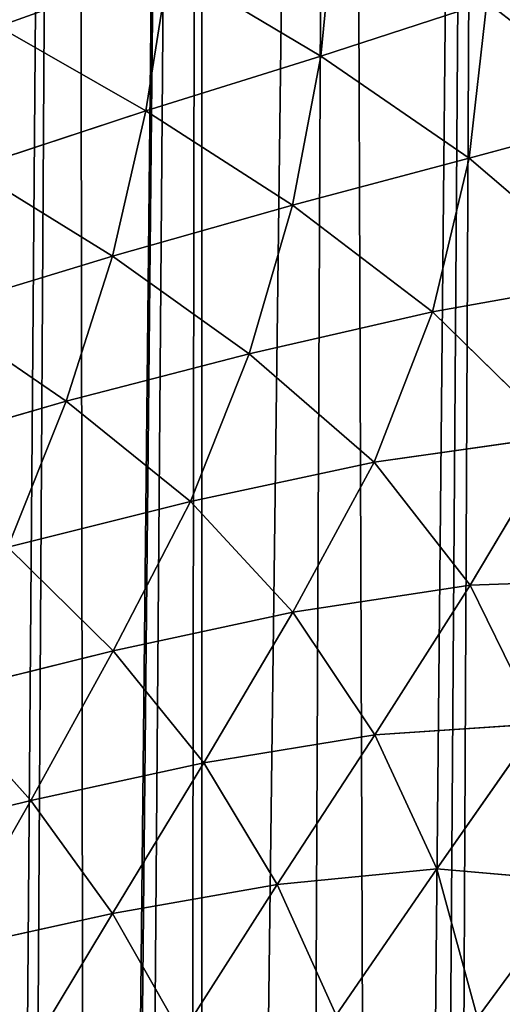
# Model space of a CAD drawing. Extents: x 0 to 4128, y 0 to 4128.
# Drawn here: x 1899 to 1938, y 1985 to 2066 of the extents above; entities that cross this region are included whole.
import ezdxf

# ---------------------------------------------------------------- set-up
doc = ezdxf.new("R2010")
doc.units = 0
doc.header["$LTSCALE"] = 25.4
doc.layers.get('0').update_dxf_attribs({"color": 13, "linetype": 'CONTINUOUS'})

msp = doc.modelspace()

# ---------------------------------------------------------------- linework, layer by layer
at = {"color": 43}
for p, q in [((1924.71, 2075.558, 239.53), (1923.511, 2063.168, 241.688)), ((1924.71, 2075.558, 239.53), (1923.511, 2063.168, 241.688)), ((1909.15, 2058.685, 224.471), (1911.043, 2070.624, 224.32)), ((1909.15, 2058.685, 224.471), (1911.043, 2070.624, 224.32)), ((1911.043, 2070.624, 224.32), (1923.511, 2063.168, 241.688)), ((1911.043, 2070.624, 224.32), (1923.511, 2063.168, 241.688)), ((1923.511, 2063.168, 241.688), (1937.124, 2067.623, 257.128)), ((1923.511, 2063.168, 241.688), (1937.124, 2067.623, 257.128)), ((1937.124, 2067.623, 257.128), (1935.691, 2054.792, 258.994)), ((1937.124, 2067.623, 257.128), (1935.691, 2054.792, 258.994)), ((1909.15, 2058.685, 224.471), (1897.024, 2065.604, 208.522)), ((1909.15, 2058.685, 224.471), (1897.024, 2065.604, 208.522)), ((1923.511, 2063.168, 241.688), (1909.15, 2058.685, 224.471)), ((1923.511, 2063.168, 241.688), (1909.15, 2058.685, 224.471)), ((1921.18, 2050.94, 241.008), (1923.511, 2063.168, 241.688)), ((1921.18, 2050.94, 241.008), (1923.511, 2063.168, 241.688)), ((1923.511, 2063.168, 241.688), (1935.691, 2054.792, 258.994)), ((1923.511, 2063.168, 241.688), (1935.691, 2054.792, 258.994)), ((1894.764, 2053.942, 207.633), (1909.15, 2058.685, 224.471)), ((1894.764, 2053.942, 207.633), (1909.15, 2058.685, 224.471)), ((1906.411, 2046.755, 222.584), (1909.15, 2058.685, 224.471)), ((1906.411, 2046.755, 222.584), (1909.15, 2058.685, 224.471)), ((1909.15, 2058.685, 224.471), (1921.18, 2050.94, 241.008)), ((1909.15, 2058.685, 224.471), (1921.18, 2050.94, 241.008)), ((1935.691, 2054.792, 258.994), (1949.06, 2058.427, 274.22)), ((1935.691, 2054.792, 258.994), (1949.06, 2058.427, 274.22)), ((1935.691, 2054.792, 258.994), (1921.18, 2050.94, 241.008)), ((1935.691, 2054.792, 258.994), (1921.18, 2050.94, 241.008)), ((1932.664, 2042.164, 256.973), (1935.691, 2054.792, 258.994)), ((1932.664, 2042.164, 256.973), (1935.691, 2054.792, 258.994)), ((1935.691, 2054.792, 258.994), (1947.366, 2044.806, 275.83)), ((1935.691, 2054.792, 258.994), (1947.366, 2044.806, 275.83)), ((1906.411, 2046.755, 222.584), (1894.764, 2053.942, 207.633)), ((1906.411, 2046.755, 222.584), (1894.764, 2053.942, 207.633)), ((1921.18, 2050.94, 241.008), (1906.411, 2046.755, 222.584)), ((1921.18, 2050.94, 241.008), (1906.411, 2046.755, 222.584)), ((1921.18, 2050.94, 241.008), (1917.616, 2038.739, 237.429)), ((1921.18, 2050.94, 241.008), (1917.616, 2038.739, 237.429)), ((1932.664, 2042.164, 256.973), (1921.18, 2050.94, 241.008)), ((1932.664, 2042.164, 256.973), (1921.18, 2050.94, 241.008)), ((1891.735, 2042.286, 204.893), (1906.411, 2046.755, 222.584)), ((1891.735, 2042.286, 204.893), (1906.411, 2046.755, 222.584)), ((1902.603, 2034.826, 218.187), (1906.411, 2046.755, 222.584)), ((1902.603, 2034.826, 218.187), (1906.411, 2046.755, 222.584)), ((1906.411, 2046.755, 222.584), (1917.616, 2038.739, 237.429)), ((1906.411, 2046.755, 222.584), (1917.616, 2038.739, 237.429)), ((1947.366, 2044.806, 275.83), (1932.664, 2042.164, 256.973)), ((1947.366, 2044.806, 275.83), (1932.664, 2042.164, 256.973)), ((1902.603, 2034.826, 218.187), (1891.735, 2042.286, 204.893)), ((1902.603, 2034.826, 218.187), (1891.735, 2042.286, 204.893)), ((1917.616, 2038.739, 237.429), (1932.664, 2042.164, 256.973)), ((1917.616, 2038.739, 237.429), (1932.664, 2042.164, 256.973)), ((1927.885, 2029.831, 251.024), (1932.664, 2042.164, 256.973)), ((1927.885, 2029.831, 251.024), (1932.664, 2042.164, 256.973)), ((1932.664, 2042.164, 256.973), (1943.062, 2031.996, 271.526)), ((1932.664, 2042.164, 256.973), (1943.062, 2031.996, 271.526)), ((1917.616, 2038.739, 237.429), (1902.603, 2034.826, 218.187)), ((1917.616, 2038.739, 237.429), (1902.603, 2034.826, 218.187)), ((1912.817, 2026.595, 230.95), (1917.616, 2038.739, 237.429)), ((1912.817, 2026.595, 230.95), (1917.616, 2038.739, 237.429)), ((1917.616, 2038.739, 237.429), (1927.885, 2029.831, 251.024)), ((1917.616, 2038.739, 237.429), (1927.885, 2029.831, 251.024)), ((1887.828, 2030.556, 200.135), (1902.603, 2034.826, 218.187)), ((1887.828, 2030.556, 200.135), (1902.603, 2034.826, 218.187)), ((1897.826, 2022.856, 211.573), (1902.603, 2034.826, 218.187)), ((1897.826, 2022.856, 211.573), (1902.603, 2034.826, 218.187)), ((1902.603, 2034.826, 218.187), (1912.817, 2026.595, 230.95)), ((1902.603, 2034.826, 218.187), (1912.817, 2026.595, 230.95)), ((1927.885, 2029.831, 251.024), (1943.062, 2031.996, 271.526)), ((1927.885, 2029.831, 251.024), (1943.062, 2031.996, 271.526)), ((1943.062, 2031.996, 271.526), (1935.778, 2019.723, 260.947)), ((1943.062, 2031.996, 271.526), (1935.778, 2019.723, 260.947)), ((1912.817, 2026.595, 230.95), (1927.885, 2029.831, 251.024)), ((1912.817, 2026.595, 230.95), (1927.885, 2029.831, 251.024)), ((1927.885, 2029.831, 251.024), (1921.204, 2017.505, 240.74)), ((1927.885, 2029.831, 251.024), (1921.204, 2017.505, 240.74)), ((1935.778, 2019.723, 260.947), (1927.885, 2029.831, 251.024)), ((1935.778, 2019.723, 260.947), (1927.885, 2029.831, 251.024)), ((1897.826, 2022.856, 211.573), (1912.817, 2026.595, 230.95)), ((1897.826, 2022.856, 211.573), (1912.817, 2026.595, 230.95)), ((1912.817, 2026.595, 230.95), (1906.47, 2014.338, 221.019)), ((1912.817, 2026.595, 230.95), (1906.47, 2014.338, 221.019)), ((1921.204, 2017.505, 240.74), (1912.817, 2026.595, 230.95)), ((1921.204, 2017.505, 240.74), (1912.817, 2026.595, 230.95)), ((1906.47, 2014.338, 221.019), (1897.826, 2022.856, 211.573)), ((1906.47, 2014.338, 221.019), (1897.826, 2022.856, 211.573)), ((1935.778, 2019.723, 260.947), (1921.204, 2017.505, 240.74)), ((1935.778, 2019.723, 260.947), (1921.204, 2017.505, 240.74)), ((1927.937, 2007.42, 248.218), (1935.778, 2019.723, 260.947)), ((1927.937, 2007.42, 248.218), (1935.778, 2019.723, 260.947)), ((1935.778, 2019.723, 260.947), (1949.781, 2020.213, 280.664)), ((1935.778, 2019.723, 260.947), (1949.781, 2020.213, 280.664)), ((1941.356, 2008.325, 267.641), (1935.778, 2019.723, 260.947)), ((1941.356, 2008.325, 267.641), (1935.778, 2019.723, 260.947)), ((1906.47, 2014.338, 221.019), (1921.204, 2017.505, 240.74)), ((1906.47, 2014.338, 221.019), (1921.204, 2017.505, 240.74)), ((1921.204, 2017.505, 240.74), (1913.901, 2005.141, 228.664)), ((1921.204, 2017.505, 240.74), (1913.901, 2005.141, 228.664)), ((1921.204, 2017.505, 240.74), (1927.937, 2007.42, 248.218)), ((1921.204, 2017.505, 240.74), (1927.937, 2007.42, 248.218)), ((1906.47, 2014.338, 221.019), (1891.917, 2010.728, 202.429)), ((1906.47, 2014.338, 221.019), (1891.917, 2010.728, 202.429)), ((1899.707, 2002.029, 209.967), (1906.47, 2014.338, 221.019)), ((1899.707, 2002.029, 209.967), (1906.47, 2014.338, 221.019)), ((1913.901, 2005.141, 228.664), (1906.47, 2014.338, 221.019)), ((1913.901, 2005.141, 228.664), (1906.47, 2014.338, 221.019)), ((1891.917, 2010.728, 202.429), (1899.707, 2002.029, 209.967)), ((1891.917, 2010.728, 202.429), (1899.707, 2002.029, 209.967)), ((1927.937, 2007.42, 248.218), (1941.356, 2008.325, 267.641)), ((1927.937, 2007.42, 248.218), (1941.356, 2008.325, 267.641)), ((1941.356, 2008.325, 267.641), (1933.036, 1996.425, 253.293)), ((1941.356, 2008.325, 267.641), (1933.036, 1996.425, 253.293)), ((1913.901, 2005.141, 228.664), (1927.937, 2007.42, 248.218)), ((1913.901, 2005.141, 228.664), (1927.937, 2007.42, 248.218)), ((1927.937, 2007.42, 248.218), (1919.926, 1995.128, 234.271)), ((1927.937, 2007.42, 248.218), (1919.926, 1995.128, 234.271)), ((1913.901, 2005.141, 228.664), (1899.707, 2002.029, 209.967)), ((1913.901, 2005.141, 228.664), (1899.707, 2002.029, 209.967)), ((1906.42, 1992.755, 215.815), (1913.901, 2005.141, 228.664)), ((1906.42, 1992.755, 215.815), (1913.901, 2005.141, 228.664)), ((1919.926, 1995.128, 234.271), (1913.901, 2005.141, 228.664)), ((1919.926, 1995.128, 234.271), (1913.901, 2005.141, 228.664)), ((1899.707, 2002.029, 209.967), (1885.585, 1998.571, 192.367)), ((1899.707, 2002.029, 209.967), (1885.585, 1998.571, 192.367)), ((1899.707, 2002.029, 209.967), (1892.697, 1989.738, 198.256)), ((1899.707, 2002.029, 209.967), (1892.697, 1989.738, 198.256)), ((1906.42, 1992.755, 215.815), (1899.707, 2002.029, 209.967)), ((1906.42, 1992.755, 215.815), (1899.707, 2002.029, 209.967)), ((1919.926, 1995.128, 234.271), (1933.036, 1996.425, 253.293)), ((1919.926, 1995.128, 234.271), (1933.036, 1996.425, 253.293)), ((1933.036, 1996.425, 253.293), (1924.779, 1984.391, 238.247)), ((1933.036, 1996.425, 253.293), (1924.779, 1984.391, 238.247)), ((1944.608, 1995.407, 271.311), (1933.036, 1996.425, 253.293)), ((1933.036, 1996.425, 253.293), (1936.384, 1984.17, 256.281)), ((1933.036, 1996.425, 253.293), (1936.384, 1984.17, 256.281)), ((1944.608, 1995.407, 271.311), (1933.036, 1996.425, 253.293)), ((1936.384, 1984.17, 256.281), (1944.608, 1995.407, 271.311)), ((1936.384, 1984.17, 256.281), (1944.608, 1995.407, 271.311)), ((1919.926, 1995.128, 234.271), (1906.42, 1992.755, 215.815)), ((1919.926, 1995.128, 234.271), (1906.42, 1992.755, 215.815)), ((1912.079, 1982.827, 220.208), (1919.926, 1995.128, 234.271)), ((1912.079, 1982.827, 220.208), (1919.926, 1995.128, 234.271)), ((1924.779, 1984.391, 238.247), (1919.926, 1995.128, 234.271)), ((1924.779, 1984.391, 238.247), (1919.926, 1995.128, 234.271)), ((1892.697, 1989.738, 198.256), (1906.42, 1992.755, 215.815)), ((1892.697, 1989.738, 198.256), (1906.42, 1992.755, 215.815)), ((1899.011, 1980.459, 202.92), (1906.42, 1992.755, 215.815)), ((1899.011, 1980.459, 202.92), (1906.42, 1992.755, 215.815)), ((1906.42, 1992.755, 215.815), (1912.079, 1982.827, 220.208)), ((1906.42, 1992.755, 215.815), (1912.079, 1982.827, 220.208))]:
    msp.add_line(p, q, dxfattribs=at)
at = {"color": 0}
msp.add_circle((2063.772, 2064.149), 2064.152, dxfattribs=at)

# ---------------------------------------------------------------- meshes
at = {"color": 43}
mesh = msp.add_polyface(dxfattribs=at)
corners = [(1723.208, 2368.075), (1720.694, 2491.972), (1727.557, 2502.001), (1724.217, 2359.172), (1726.396, 2343.482), (1726.63, 2332.308), (1727.596, 2319.736), (1728.822, 2503.835), (1726.078, 1712.879), (1719.077, 2272.578), (1720.543, 2280.483), (1720.708, 2285.55), (1725.589, 2297.368), (1725.852, 2307.361), (1731.341, 1713.701), (1739.043, 2513.099), (1750.715, 1717.12), (1751.177, 2519.663), (1759.622, 1718.13), (1753.327, 2520.247), (1765.066, 2523.39), (1775.303, 1720.297), (1777.786, 2523.923), (1786.512, 1720.532), (1780.665, 2524.064), (1784.694, 2523.442), (1797.181, 2521.466), (1799.045, 1721.469), (1813.589, 2515.415), (1821.42, 1719.381), (1816.855, 2514.176), (1832.546, 2506.509), (1833.457, 1714.412), (1837.722, 2503.972), (1838.608, 1714.088), (1838.577, 2503.512), (1859.264, 2492.049), (1862.689, 1693.392), (1863.955, 2489.525), (1867.273, 1684.599), (1881.094, 2479.865), (1883.442, 1652.199), (1889.156, 2475.955), (1891.2, 1628.651), (1903.231, 2468.688), (1904.543, 1581.866), (1913.693, 2464.756), (1913.796, 1555.781), (1925.231, 2459.669), (1928.551, 1529.673), (1937.482, 2457.203), (1942.467, 1515.831), (1946.995, 2454.133), (1952.99, 1509.752), (1959.763, 2454.811), (1968.145, 1504.706), (1964.597, 2453.284), (1972.541, 2452.04), (1981.923, 1504.03), (1979.167, 2456.594), (1982.867, 2460.06), (1984.115, 1504.432), (1994.674, 2464.965), (1996.059, 1506.671), (2001.927, 2471.845), (2007.76, 1511.685), (2011.91, 2479.362), (2013.783, 1515.104), (2020.117, 2488.935), (2024.19, 1522.282), (2027.853, 2497.002), (2036.373, 1534.828), (2037.406, 2509.636), (2038.783, 1537.357), (2042.988, 2516.646), (2049.62, 1551.051), (2054.27, 2532.764), (2067.468, 1575.636), (2057.41, 2537.066)]
mesh.append_faces([[corners[k] for k in face] for face in [(0, 2, 3), (3, 2, 4), (4, 2, 5), (5, 2, 6)]], dxfattribs={"vtx0": -1, "vtx1": -1, "color": 43})
mesh.append_faces([[corners[k] for k in face] for face in [(14, 6, 7)]], dxfattribs={"vtx0": -1, "vtx1": -1, "vtx2": -1, "color": 43})
mesh.append_faces([[corners[k] for k in face] for face in [(0, 1, 2), (6, 2, 7), (8, 9, 10), (8, 10, 11), (8, 11, 12), (8, 12, 13), (8, 13, 6), (14, 7, 15), (16, 15, 17), (18, 17, 19), (18, 19, 20), (21, 20, 22), (23, 22, 24), (23, 24, 25), (23, 25, 26), (27, 26, 28), (29, 28, 30), (29, 30, 31), (32, 31, 33), (34, 33, 35), (34, 35, 36), (37, 36, 38), (39, 38, 40), (41, 40, 42), (43, 42, 44), (45, 44, 46), (47, 46, 48), (49, 48, 50), (51, 50, 52), (53, 52, 54), (55, 54, 56), (55, 56, 57), (58, 57, 59), (58, 59, 60), (61, 60, 62), (63, 62, 64), (65, 64, 66), (67, 66, 68), (69, 68, 70), (71, 70, 72), (73, 72, 74), (75, 74, 76), (77, 76, 78)]], dxfattribs={"vtx0": -1, "vtx2": -1, "color": 43})
mesh = msp.add_polyface(dxfattribs=at)
corners = [(1726.078, 1712.879), (1727.596, 2319.736), (1731.341, 1713.701), (1739.043, 2513.099), (1750.715, 1717.12), (1751.177, 2519.663), (1759.622, 1718.13), (1765.066, 2523.39), (1775.303, 1720.297), (1777.786, 2523.923), (1786.512, 1720.532), (1797.181, 2521.466), (1799.045, 1721.469), (1813.589, 2515.415), (1811.509, 1719.715), (1821.42, 1719.381), (1832.546, 2506.509), (1833.457, 1714.412), (1837.722, 2503.972), (1838.608, 1714.088), (1859.264, 2492.049), (1845.851, 1712.415), (1850.489, 1706.607), (1853.007, 1702.101), (1862.689, 1693.392), (1863.955, 2489.525), (1867.273, 1684.599), (1881.094, 2479.865), (1874.24, 1674.116), (1878.81, 1662.408), (1883.442, 1652.199), (1889.156, 2475.955), (1888.263, 1637.121), (1891.2, 1628.651), (1903.231, 2468.688), (1896.488, 1609.702), (1898.021, 1604.6), (1904.543, 1581.866), (1913.693, 2464.756), (1904.823, 1580.937), (1906.689, 1575.483), (1912.362, 1558.966), (1913.796, 1555.781), (1925.231, 2459.669), (1921.119, 1539.9), (1928.551, 1529.673), (1937.482, 2457.203), (1930.961, 1526.384), (1933.097, 1524.448), (1942.467, 1515.831), (1946.995, 2454.133), (1952.99, 1509.752), (1959.763, 2454.811), (1954.924, 1508.645), (1968.145, 1504.706), (1972.541, 2452.04), (1981.923, 1504.03), (1982.867, 2460.06), (1984.115, 1504.432), (1994.674, 2464.965), (1996.059, 1506.671), (2001.927, 2471.845), (2007.76, 1511.685), (2011.91, 2479.362), (2010.418, 1512.802), (2013.783, 1515.104), (2020.117, 2488.935), (2024.19, 1522.282), (2027.853, 2497.002), (2036.373, 1534.828), (2037.406, 2509.636), (2038.783, 1537.357), (2042.988, 2516.646), (2049.62, 1551.051), (2054.27, 2532.764), (2053.192, 1555.576), (2053.765, 1556.359), (2067.468, 1575.636)]
mesh.append_faces([[corners[k] for k in face] for face in [(0, 1, 2), (2, 3, 4), (4, 5, 6), (6, 7, 8), (8, 9, 10), (10, 11, 12), (12, 13, 14), (14, 13, 15), (15, 16, 17), (17, 18, 19), (19, 20, 21), (21, 20, 22), (22, 20, 23), (23, 20, 24), (24, 25, 26), (26, 27, 28), (28, 27, 29), (29, 27, 30), (30, 31, 32), (32, 31, 33), (33, 34, 35), (35, 34, 36), (36, 34, 37), (37, 38, 39), (39, 38, 40), (40, 38, 41), (41, 38, 42), (42, 43, 44), (44, 43, 45), (45, 46, 47), (47, 46, 48), (48, 46, 49), (49, 50, 51), (51, 52, 53), (53, 52, 54), (54, 55, 56), (56, 57, 58), (58, 59, 60), (60, 61, 62), (62, 63, 64), (64, 63, 65), (65, 66, 67), (67, 68, 69), (69, 70, 71), (71, 72, 73), (73, 74, 75), (75, 74, 76), (76, 74, 77)]], dxfattribs={"vtx0": -1, "vtx1": -1, "color": 43})
mesh = msp.add_polyface(dxfattribs=at)
corners = [(1898.577, 2077.123, 207.73), (1911.043, 2070.624, 224.32), (1897.024, 2065.604, 208.522)]
mesh.append_faces([[corners[k] for k in face] for face in [(0, 1, 2)]], dxfattribs={"color": 43})
mesh = msp.add_polyface(dxfattribs=at)
corners = [(1924.71, 2075.558, 239.53), (1923.511, 2063.168, 241.688), (1911.043, 2070.624, 224.32)]
mesh.append_faces([[corners[k] for k in face] for face in [(0, 1, 2)]], dxfattribs={"color": 43})
mesh = msp.add_polyface(dxfattribs=at)
corners = [(1924.71, 2075.558, 239.53), (1937.124, 2067.623, 257.128), (1923.511, 2063.168, 241.688)]
mesh.append_faces([[corners[k] for k in face] for face in [(0, 1, 2)]], dxfattribs={"color": 43})
mesh = msp.add_polyface(dxfattribs=at)
corners = [(1949.891, 2071.654, 270.602), (1949.06, 2058.427, 274.22), (1937.124, 2067.623, 257.128)]
mesh.append_faces([[corners[k] for k in face] for face in [(0, 1, 2)]], dxfattribs={"color": 43})
mesh = msp.add_polyface(dxfattribs=at)
corners = [(1911.043, 2070.624, 224.32), (1909.15, 2058.685, 224.471), (1897.024, 2065.604, 208.522)]
mesh.append_faces([[corners[k] for k in face] for face in [(0, 1, 2)]], dxfattribs={"color": 43})
mesh = msp.add_polyface(dxfattribs=at)
corners = [(1911.043, 2070.624, 224.32), (1923.511, 2063.168, 241.688), (1909.15, 2058.685, 224.471)]
mesh.append_faces([[corners[k] for k in face] for face in [(0, 1, 2)]], dxfattribs={"color": 43})
mesh = msp.add_polyface(dxfattribs=at)
corners = [(1937.124, 2067.623, 257.128), (1935.691, 2054.792, 258.994), (1923.511, 2063.168, 241.688)]
mesh.append_faces([[corners[k] for k in face] for face in [(0, 1, 2)]], dxfattribs={"color": 43})
mesh = msp.add_polyface(dxfattribs=at)
corners = [(1937.124, 2067.623, 257.128), (1949.06, 2058.427, 274.22), (1935.691, 2054.792, 258.994)]
mesh.append_faces([[corners[k] for k in face] for face in [(0, 1, 2)]], dxfattribs={"color": 43})
mesh = msp.add_polyface(dxfattribs=at)
corners = [(1897.024, 2065.604, 208.522), (1909.15, 2058.685, 224.471), (1894.764, 2053.942, 207.633)]
mesh.append_faces([[corners[k] for k in face] for face in [(0, 1, 2)]], dxfattribs={"color": 43})
mesh = msp.add_polyface(dxfattribs=at)
corners = [(1923.511, 2063.168, 241.688), (1921.18, 2050.94, 241.008), (1909.15, 2058.685, 224.471)]
mesh.append_faces([[corners[k] for k in face] for face in [(0, 1, 2)]], dxfattribs={"color": 43})
mesh = msp.add_polyface(dxfattribs=at)
corners = [(1923.511, 2063.168, 241.688), (1935.691, 2054.792, 258.994), (1921.18, 2050.94, 241.008)]
mesh.append_faces([[corners[k] for k in face] for face in [(0, 1, 2)]], dxfattribs={"color": 43})
mesh = msp.add_polyface(dxfattribs=at)
corners = [(1909.15, 2058.685, 224.471), (1906.411, 2046.755, 222.584), (1894.764, 2053.942, 207.633)]
mesh.append_faces([[corners[k] for k in face] for face in [(0, 1, 2)]], dxfattribs={"color": 43})
mesh = msp.add_polyface(dxfattribs=at)
corners = [(1909.15, 2058.685, 224.471), (1921.18, 2050.94, 241.008), (1906.411, 2046.755, 222.584)]
mesh.append_faces([[corners[k] for k in face] for face in [(0, 1, 2)]], dxfattribs={"color": 43})
mesh = msp.add_polyface(dxfattribs=at)
corners = [(1949.06, 2058.427, 274.22), (1947.366, 2044.806, 275.83), (1935.691, 2054.792, 258.994)]
mesh.append_faces([[corners[k] for k in face] for face in [(0, 1, 2)]], dxfattribs={"color": 43})
mesh = msp.add_polyface(dxfattribs=at)
corners = [(1935.691, 2054.792, 258.994), (1932.664, 2042.164, 256.973), (1921.18, 2050.94, 241.008)]
mesh.append_faces([[corners[k] for k in face] for face in [(0, 1, 2)]], dxfattribs={"color": 43})
mesh = msp.add_polyface(dxfattribs=at)
corners = [(1935.691, 2054.792, 258.994), (1947.366, 2044.806, 275.83), (1932.664, 2042.164, 256.973)]
mesh.append_faces([[corners[k] for k in face] for face in [(0, 1, 2)]], dxfattribs={"color": 43})
mesh = msp.add_polyface(dxfattribs=at)
corners = [(1894.764, 2053.942, 207.633), (1906.411, 2046.755, 222.584), (1891.735, 2042.286, 204.893)]
mesh.append_faces([[corners[k] for k in face] for face in [(0, 1, 2)]], dxfattribs={"color": 43})
mesh = msp.add_polyface(dxfattribs=at)
corners = [(1921.18, 2050.94, 241.008), (1917.616, 2038.739, 237.429), (1906.411, 2046.755, 222.584)]
mesh.append_faces([[corners[k] for k in face] for face in [(0, 1, 2)]], dxfattribs={"color": 43})
mesh = msp.add_polyface(dxfattribs=at)
corners = [(1921.18, 2050.94, 241.008), (1932.664, 2042.164, 256.973), (1917.616, 2038.739, 237.429)]
mesh.append_faces([[corners[k] for k in face] for face in [(0, 1, 2)]], dxfattribs={"color": 43})
mesh = msp.add_polyface(dxfattribs=at)
corners = [(1906.411, 2046.755, 222.584), (1902.603, 2034.826, 218.187), (1891.735, 2042.286, 204.893)]
mesh.append_faces([[corners[k] for k in face] for face in [(0, 1, 2)]], dxfattribs={"color": 43})
mesh = msp.add_polyface(dxfattribs=at)
corners = [(1906.411, 2046.755, 222.584), (1917.616, 2038.739, 237.429), (1902.603, 2034.826, 218.187)]
mesh.append_faces([[corners[k] for k in face] for face in [(0, 1, 2)]], dxfattribs={"color": 43})
mesh = msp.add_polyface(dxfattribs=at)
corners = [(1947.366, 2044.806, 275.83), (1943.062, 2031.996, 271.526), (1932.664, 2042.164, 256.973)]
mesh.append_faces([[corners[k] for k in face] for face in [(0, 1, 2)]], dxfattribs={"color": 43})
mesh = msp.add_polyface(dxfattribs=at)
corners = [(1891.735, 2042.286, 204.893), (1902.603, 2034.826, 218.187), (1887.828, 2030.556, 200.135)]
mesh.append_faces([[corners[k] for k in face] for face in [(0, 1, 2)]], dxfattribs={"color": 43})
mesh = msp.add_polyface(dxfattribs=at)
corners = [(1932.664, 2042.164, 256.973), (1927.885, 2029.831, 251.024), (1917.616, 2038.739, 237.429)]
mesh.append_faces([[corners[k] for k in face] for face in [(0, 1, 2)]], dxfattribs={"color": 43})
mesh = msp.add_polyface(dxfattribs=at)
corners = [(1932.664, 2042.164, 256.973), (1943.062, 2031.996, 271.526), (1927.885, 2029.831, 251.024)]
mesh.append_faces([[corners[k] for k in face] for face in [(0, 1, 2)]], dxfattribs={"color": 43})
mesh = msp.add_polyface(dxfattribs=at)
corners = [(1917.616, 2038.739, 237.429), (1912.817, 2026.595, 230.95), (1902.603, 2034.826, 218.187)]
mesh.append_faces([[corners[k] for k in face] for face in [(0, 1, 2)]], dxfattribs={"color": 43})
mesh = msp.add_polyface(dxfattribs=at)
corners = [(1917.616, 2038.739, 237.429), (1927.885, 2029.831, 251.024), (1912.817, 2026.595, 230.95)]
mesh.append_faces([[corners[k] for k in face] for face in [(0, 1, 2)]], dxfattribs={"color": 43})
mesh = msp.add_polyface(dxfattribs=at)
corners = [(1902.603, 2034.826, 218.187), (1897.826, 2022.856, 211.573), (1887.828, 2030.556, 200.135)]
mesh.append_faces([[corners[k] for k in face] for face in [(0, 1, 2)]], dxfattribs={"color": 43})
mesh = msp.add_polyface(dxfattribs=at)
corners = [(1902.603, 2034.826, 218.187), (1912.817, 2026.595, 230.95), (1897.826, 2022.856, 211.573)]
mesh.append_faces([[corners[k] for k in face] for face in [(0, 1, 2)]], dxfattribs={"color": 43})
mesh = msp.add_polyface(dxfattribs=at)
corners = [(1943.062, 2031.996, 271.526), (1935.778, 2019.723, 260.947), (1927.885, 2029.831, 251.024)]
mesh.append_faces([[corners[k] for k in face] for face in [(0, 1, 2)]], dxfattribs={"color": 43})
mesh = msp.add_polyface(dxfattribs=at)
corners = [(1943.062, 2031.996, 271.526), (1949.781, 2020.213, 280.664), (1935.778, 2019.723, 260.947)]
mesh.append_faces([[corners[k] for k in face] for face in [(0, 1, 2)]], dxfattribs={"color": 43})
mesh = msp.add_polyface(dxfattribs=at)
corners = [(1927.885, 2029.831, 251.024), (1921.204, 2017.505, 240.74), (1912.817, 2026.595, 230.95)]
mesh.append_faces([[corners[k] for k in face] for face in [(0, 1, 2)]], dxfattribs={"color": 43})
mesh = msp.add_polyface(dxfattribs=at)
corners = [(1927.885, 2029.831, 251.024), (1935.778, 2019.723, 260.947), (1921.204, 2017.505, 240.74)]
mesh.append_faces([[corners[k] for k in face] for face in [(0, 1, 2)]], dxfattribs={"color": 43})
mesh = msp.add_polyface(dxfattribs=at)
corners = [(1912.817, 2026.595, 230.95), (1906.47, 2014.338, 221.019), (1897.826, 2022.856, 211.573)]
mesh.append_faces([[corners[k] for k in face] for face in [(0, 1, 2)]], dxfattribs={"color": 43})
mesh = msp.add_polyface(dxfattribs=at)
corners = [(1912.817, 2026.595, 230.95), (1921.204, 2017.505, 240.74), (1906.47, 2014.338, 221.019)]
mesh.append_faces([[corners[k] for k in face] for face in [(0, 1, 2)]], dxfattribs={"color": 43})
mesh = msp.add_polyface(dxfattribs=at)
corners = [(1897.826, 2022.856, 211.573), (1906.47, 2014.338, 221.019), (1891.917, 2010.728, 202.429)]
mesh.append_faces([[corners[k] for k in face] for face in [(0, 1, 2)]], dxfattribs={"color": 43})
mesh = msp.add_polyface(dxfattribs=at)
corners = [(1935.778, 2019.723, 260.947), (1927.937, 2007.42, 248.218), (1921.204, 2017.505, 240.74)]
mesh.append_faces([[corners[k] for k in face] for face in [(0, 1, 2)]], dxfattribs={"color": 43})
mesh = msp.add_polyface(dxfattribs=at)
corners = [(1935.778, 2019.723, 260.947), (1941.356, 2008.325, 267.641), (1927.937, 2007.42, 248.218)]
mesh.append_faces([[corners[k] for k in face] for face in [(0, 1, 2)]], dxfattribs={"color": 43})
mesh = msp.add_polyface(dxfattribs=at)
corners = [(1949.781, 2020.213, 280.664), (1941.356, 2008.325, 267.641), (1935.778, 2019.723, 260.947)]
mesh.append_faces([[corners[k] for k in face] for face in [(0, 1, 2)]], dxfattribs={"color": 43})
mesh = msp.add_polyface(dxfattribs=at)
corners = [(1921.204, 2017.505, 240.74), (1913.901, 2005.141, 228.664), (1906.47, 2014.338, 221.019)]
mesh.append_faces([[corners[k] for k in face] for face in [(0, 1, 2)]], dxfattribs={"color": 43})
mesh = msp.add_polyface(dxfattribs=at)
corners = [(1921.204, 2017.505, 240.74), (1927.937, 2007.42, 248.218), (1913.901, 2005.141, 228.664)]
mesh.append_faces([[corners[k] for k in face] for face in [(0, 1, 2)]], dxfattribs={"color": 43})
mesh = msp.add_polyface(dxfattribs=at)
corners = [(1906.47, 2014.338, 221.019), (1899.707, 2002.029, 209.967), (1891.917, 2010.728, 202.429)]
mesh.append_faces([[corners[k] for k in face] for face in [(0, 1, 2)]], dxfattribs={"color": 43})
mesh = msp.add_polyface(dxfattribs=at)
corners = [(1906.47, 2014.338, 221.019), (1913.901, 2005.141, 228.664), (1899.707, 2002.029, 209.967)]
mesh.append_faces([[corners[k] for k in face] for face in [(0, 1, 2)]], dxfattribs={"color": 43})
mesh = msp.add_polyface(dxfattribs=at)
corners = [(1891.917, 2010.728, 202.429), (1899.707, 2002.029, 209.967), (1885.585, 1998.571, 192.367)]
mesh.append_faces([[corners[k] for k in face] for face in [(0, 1, 2)]], dxfattribs={"color": 43})
mesh = msp.add_polyface(dxfattribs=at)
corners = [(1941.356, 2008.325, 267.641), (1933.036, 1996.425, 253.293), (1927.937, 2007.42, 248.218)]
mesh.append_faces([[corners[k] for k in face] for face in [(0, 1, 2)]], dxfattribs={"color": 43})
mesh = msp.add_polyface(dxfattribs=at)
corners = [(1941.356, 2008.325, 267.641), (1944.608, 1995.407, 271.311), (1933.036, 1996.425, 253.293)]
mesh.append_faces([[corners[k] for k in face] for face in [(0, 1, 2)]], dxfattribs={"color": 43})
mesh = msp.add_polyface(dxfattribs=at)
corners = [(1927.937, 2007.42, 248.218), (1919.926, 1995.128, 234.271), (1913.901, 2005.141, 228.664)]
mesh.append_faces([[corners[k] for k in face] for face in [(0, 1, 2)]], dxfattribs={"color": 43})
mesh = msp.add_polyface(dxfattribs=at)
corners = [(1927.937, 2007.42, 248.218), (1933.036, 1996.425, 253.293), (1919.926, 1995.128, 234.271)]
mesh.append_faces([[corners[k] for k in face] for face in [(0, 1, 2)]], dxfattribs={"color": 43})
mesh = msp.add_polyface(dxfattribs=at)
corners = [(1913.901, 2005.141, 228.664), (1906.42, 1992.755, 215.815), (1899.707, 2002.029, 209.967)]
mesh.append_faces([[corners[k] for k in face] for face in [(0, 1, 2)]], dxfattribs={"color": 43})
mesh = msp.add_polyface(dxfattribs=at)
corners = [(1913.901, 2005.141, 228.664), (1919.926, 1995.128, 234.271), (1906.42, 1992.755, 215.815)]
mesh.append_faces([[corners[k] for k in face] for face in [(0, 1, 2)]], dxfattribs={"color": 43})
mesh = msp.add_polyface(dxfattribs=at)
corners = [(1899.707, 2002.029, 209.967), (1892.697, 1989.738, 198.256), (1885.585, 1998.571, 192.367)]
mesh.append_faces([[corners[k] for k in face] for face in [(0, 1, 2)]], dxfattribs={"color": 43})
mesh = msp.add_polyface(dxfattribs=at)
corners = [(1899.707, 2002.029, 209.967), (1906.42, 1992.755, 215.815), (1892.697, 1989.738, 198.256)]
mesh.append_faces([[corners[k] for k in face] for face in [(0, 1, 2)]], dxfattribs={"color": 43})
mesh = msp.add_polyface(dxfattribs=at)
corners = [(1933.036, 1996.425, 253.293), (1924.779, 1984.391, 238.247), (1919.926, 1995.128, 234.271)]
mesh.append_faces([[corners[k] for k in face] for face in [(0, 1, 2)]], dxfattribs={"color": 43})
mesh = msp.add_polyface(dxfattribs=at)
corners = [(1933.036, 1996.425, 253.293), (1936.384, 1984.17, 256.281), (1924.779, 1984.391, 238.247)]
mesh.append_faces([[corners[k] for k in face] for face in [(0, 1, 2)]], dxfattribs={"color": 43})
mesh = msp.add_polyface(dxfattribs=at)
corners = [(1933.036, 1996.425, 253.293), (1944.608, 1995.407, 271.311), (1936.384, 1984.17, 256.281)]
mesh.append_faces([[corners[k] for k in face] for face in [(0, 1, 2)]], dxfattribs={"color": 43})
mesh = msp.add_polyface(dxfattribs=at)
corners = [(1944.608, 1995.407, 271.311), (1946.867, 1982.35, 273.372), (1936.384, 1984.17, 256.281)]
mesh.append_faces([[corners[k] for k in face] for face in [(0, 1, 2)]], dxfattribs={"color": 43})
mesh = msp.add_polyface(dxfattribs=at)
corners = [(1919.926, 1995.128, 234.271), (1912.079, 1982.827, 220.208), (1906.42, 1992.755, 215.815)]
mesh.append_faces([[corners[k] for k in face] for face in [(0, 1, 2)]], dxfattribs={"color": 43})
mesh = msp.add_polyface(dxfattribs=at)
corners = [(1919.926, 1995.128, 234.271), (1924.779, 1984.391, 238.247), (1912.079, 1982.827, 220.208)]
mesh.append_faces([[corners[k] for k in face] for face in [(0, 1, 2)]], dxfattribs={"color": 43})
mesh = msp.add_polyface(dxfattribs=at)
corners = [(1906.42, 1992.755, 215.815), (1899.011, 1980.459, 202.92), (1892.697, 1989.738, 198.256)]
mesh.append_faces([[corners[k] for k in face] for face in [(0, 1, 2)]], dxfattribs={"color": 43})
mesh = msp.add_polyface(dxfattribs=at)
corners = [(1906.42, 1992.755, 215.815), (1912.079, 1982.827, 220.208), (1899.011, 1980.459, 202.92)]
mesh.append_faces([[corners[k] for k in face] for face in [(0, 1, 2)]], dxfattribs={"color": 43})
mesh = msp.add_polyface(dxfattribs=at)
corners = [(1892.697, 1989.738, 198.256), (1899.011, 1980.459, 202.92), (1885.902, 1977.66, 187.151)]
mesh.append_faces([[corners[k] for k in face] for face in [(0, 1, 2)]], dxfattribs={"color": 43})

doc.saveas('drawing.dxf')
